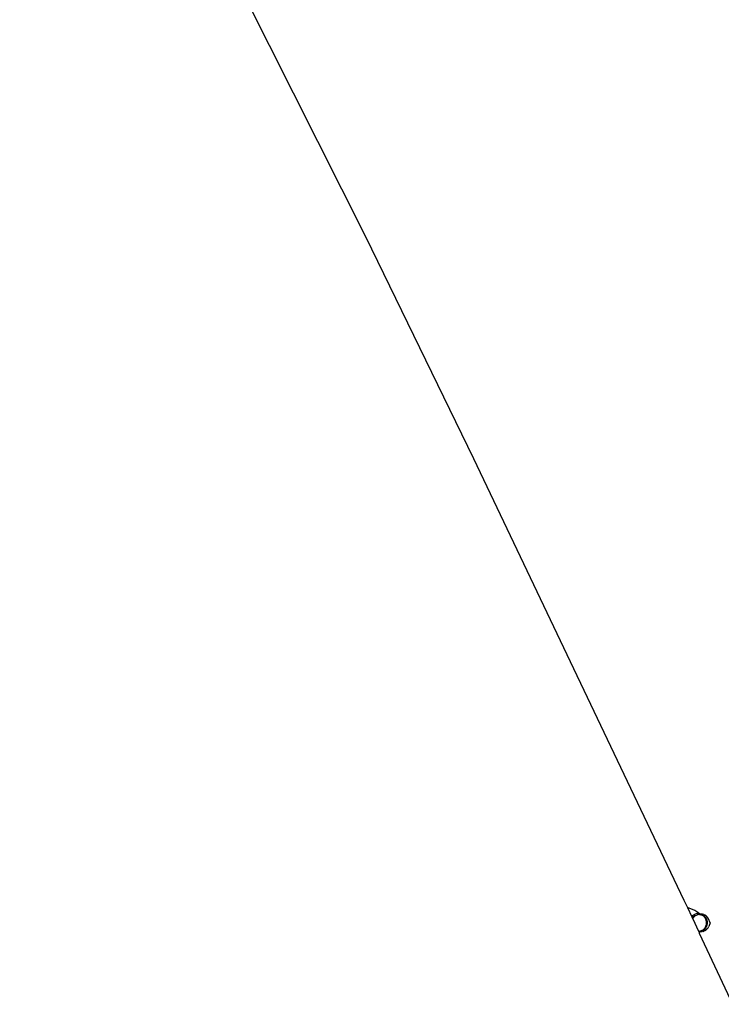
# Model space of a CAD drawing. Units: centimetres. Extents: x 100 to 894, y -40 to 266.
# Drawn here: x 438 to 443, y 51 to 57 of the extents above; entities that cross this region are included whole.
import ezdxf

# ---------------------------------------------------------------- set-up
doc = ezdxf.new("R2010")
doc.units = ezdxf.units.CM
doc.layers.add('Edges', color=7, linetype='Continuous')

# ---------------------------------------------------------------- blocks, each defined once
blk = doc.blocks.new('Executive Desk fr')
at = {"layer": 'Edges'}
for p, q in [((27.5998, 19.1684), (29.8494, 14.6899)), ((29.8494, 14.6899), (30.5528, 13.2458)), ((30.5528, 13.2458), (31.9228, 10.3706)), ((31.9228, 10.3706), (31.9452, 10.3223)), ((31.9942, 10.303), (31.9452, 10.3223)), ((31.9452, 10.3223), (31.9738, 10.262)), ((31.9738, 10.262), (31.981, 10.27)), ((31.9738, 10.262), (31.9795, 10.2574)), ((31.9771, 10.2536), (31.9795, 10.2574)), ((31.9795, 10.2574), (31.9859, 10.2644)), ((31.981, 10.27), (31.9893, 10.2764)), ((31.9876, 10.2598), (31.9855, 10.2565)), ((31.9859, 10.2644), (31.9917, 10.2633)), ((31.9876, 10.2598), (31.9917, 10.2633)), ((31.9893, 10.2764), (31.9986, 10.281)), ((31.9917, 10.2633), (31.9933, 10.2701)), ((31.9917, 10.2633), (31.9944, 10.2673)), ((31.9933, 10.2701), (31.9989, 10.2688)), ((32.0186, 10.2845), (31.9942, 10.303)), ((31.9944, 10.2673), (31.9989, 10.2688)), ((31.9986, 10.281), (32.0085, 10.2838)), ((31.9989, 10.2688), (32.0014, 10.2742)), ((32.0014, 10.2742), (32.0069, 10.2728)), ((32.0069, 10.2728), (32.0102, 10.2766)), ((32.0085, 10.2838), (32.0186, 10.2845)), ((32.0102, 10.2766), (32.0154, 10.2752)), ((32.0203, 10.2803), (32.0154, 10.2752)), ((32.0154, 10.2752), (32.0191, 10.2773)), ((32.0186, 10.2845), (32.0238, 10.2806)), ((32.0191, 10.2773), (32.0241, 10.2759)), ((32.0238, 10.2806), (32.0203, 10.2803)), ((32.0238, 10.2806), (32.0287, 10.2833)), ((32.0241, 10.2759), (32.0281, 10.2761)), ((32.0328, 10.2748), (32.0281, 10.2761)), ((32.0287, 10.2833), (32.0334, 10.2813)), ((32.0328, 10.2748), (32.0367, 10.2733)), ((32.0334, 10.2813), (32.0385, 10.28)), ((32.0367, 10.2733), (32.0412, 10.272)), ((32.0385, 10.28), (32.043, 10.2801)), ((32.0412, 10.272), (32.0447, 10.2688)), ((32.043, 10.2801), (32.0475, 10.2749)), ((32.0447, 10.2688), (32.049, 10.2676)), ((32.0475, 10.2749), (32.0523, 10.2771)), ((32.0475, 10.2749), (32.0556, 10.2681)), ((32.049, 10.2676), (32.0518, 10.2628)), ((32.0518, 10.2628), (32.056, 10.2617)), ((32.0523, 10.2771), (32.0609, 10.2722)), ((32.0556, 10.2681), (32.056, 10.2617)), ((32.056, 10.2617), (32.0625, 10.2598)), ((32.056, 10.2617), (32.0579, 10.2554)), ((32.0648, 10.2689), (32.0609, 10.2722)), ((32.0625, 10.2598), (32.0619, 10.2546)), ((32.0685, 10.2658), (32.0648, 10.2689)), ((32.072, 10.2629), (32.0685, 10.2658)), ((32.0781, 10.2555), (32.072, 10.2629)), ((31.9771, 10.2536), (31.9805, 10.2485)), ((31.9805, 10.2485), (31.9855, 10.2565)), ((31.9805, 10.2485), (32.0175, 10.1667)), ((32.0579, 10.2554), (32.0619, 10.2546)), ((32.0637, 10.199), (32.0592, 10.1904)), ((32.0619, 10.2546), (32.0679, 10.2503)), ((32.0619, 10.2546), (32.0627, 10.247)), ((32.0627, 10.247), (32.066, 10.2378)), ((32.0675, 10.1996), (32.0632, 10.1911)), ((32.069, 10.196), (32.0632, 10.1911)), ((32.0666, 10.2084), (32.0637, 10.199)), ((32.066, 10.2378), (32.0678, 10.2281)), ((32.0679, 10.2503), (32.0666, 10.2464)), ((32.0666, 10.2464), (32.0698, 10.2374)), ((32.0666, 10.2464), (32.0717, 10.2399)), ((32.068, 10.2182), (32.0666, 10.2084)), ((32.0704, 10.2087), (32.0675, 10.1996)), ((32.0723, 10.2066), (32.0675, 10.1996)), ((32.0675, 10.1996), (32.069, 10.196)), ((32.0678, 10.2281), (32.068, 10.2182)), ((32.0698, 10.2374), (32.0737, 10.2289)), ((32.0739, 10.2177), (32.0704, 10.2087)), ((32.0717, 10.2399), (32.0737, 10.2289)), ((32.0739, 10.2177), (32.0723, 10.2066)), ((32.0737, 10.2289), (32.0739, 10.2177)), ((32.0829, 10.2471), (32.0781, 10.2555)), ((32.0794, 10.1903), (32.0839, 10.1989)), ((32.0931, 10.2219), (32.0829, 10.2471)), ((32.0931, 10.2219), (32.0839, 10.1989)), ((32.0214, 10.1666), (32.0175, 10.1667)), ((32.0227, 10.1632), (32.0175, 10.1667)), ((32.0175, 10.1667), (32.0187, 10.1641)), ((32.0187, 10.1641), (32.0227, 10.1632)), ((32.0187, 10.1641), (32.0212, 10.1594)), ((32.0262, 10.1628), (32.0212, 10.1594)), ((32.0212, 10.1594), (32.0227, 10.1554)), ((32.0263, 10.168), (32.0214, 10.1666)), ((32.0263, 10.168), (32.0227, 10.1632)), ((32.0262, 10.1628), (32.0227, 10.1632)), ((32.0227, 10.1554), (32.2382, 9.6914)), ((32.0312, 10.1611), (32.0262, 10.1628)), ((32.0303, 10.1682), (32.0263, 10.168)), ((32.035, 10.1695), (32.0303, 10.1682)), ((32.0358, 10.1626), (32.0312, 10.1611)), ((32.0387, 10.1715), (32.035, 10.1695)), ((32.0408, 10.1648), (32.0358, 10.1626)), ((32.0432, 10.1727), (32.0387, 10.1715)), ((32.0454, 10.1642), (32.0408, 10.1648)), ((32.0466, 10.1764), (32.0432, 10.1727)), ((32.0496, 10.1704), (32.0454, 10.1642)), ((32.0509, 10.1775), (32.0466, 10.1764)), ((32.0575, 10.1776), (32.0496, 10.1704)), ((32.0545, 10.1678), (32.0496, 10.1704)), ((32.0535, 10.1827), (32.0509, 10.1775)), ((32.0576, 10.1837), (32.0535, 10.1827)), ((32.0629, 10.173), (32.0545, 10.1678)), ((32.0576, 10.1837), (32.0575, 10.1776)), ((32.0592, 10.1904), (32.0576, 10.1837)), ((32.064, 10.1862), (32.0576, 10.1837)), ((32.0632, 10.1911), (32.0592, 10.1904)), ((32.0667, 10.1762), (32.0629, 10.173)), ((32.0632, 10.1911), (32.064, 10.1862)), ((32.0667, 10.1762), (32.0736, 10.1826)), ((32.0736, 10.1826), (32.0794, 10.1903))]:
    blk.add_line(p, q, dxfattribs=at)

msp = doc.modelspace()

# ---------------------------------------------------------------- block references
msp.add_blockref('Executive Desk fr', (410.815, 41.2826))

doc.saveas('drawing.dxf')
